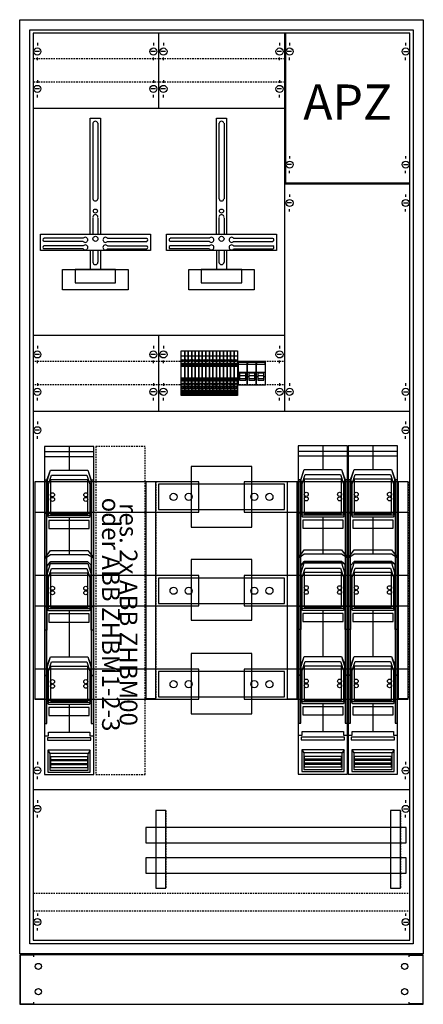
# Model space of a CAD drawing. Extents: x -2 to 78, y -12 to 182.
import ezdxf
from ezdxf.enums import TextEntityAlignment as Align

# ---------------------------------------------------------------- set-up
doc = ezdxf.new("R2010")
doc.units = 0
for name, pattern in [('L000000000000000000', [0]), ('L000000020000FFFFFF', [0]), ('L014100020032000000', [0.5, 0.3, -0.2])]:
    doc.linetypes.add(name, pattern=pattern)
doc.layers.get('0').update_dxf_attribs({"linetype": 'CONTINUOUS'})
for name, color, linetype in [('1', 7, 'CONTINUOUS'), ('2', 7, 'CONTINUOUS'), ('31', 7, 'CONTINUOUS'), ('57', 7, 'CONTINUOUS'), ('58', 7, 'CONTINUOUS')]:
    doc.layers.add(name, color=color, linetype=linetype)

# ---------------------------------------------------------------- blocks, each defined once
blk = doc.blocks.new('tg312gb')
at = {"color": 7, "linetype": 'CONTINUOUS'}
for points in [[(77.5, 182.5), (77.5, -2.5), (-2.5, -2.5), (-2.5, 182.5)], [(75.5, 180.5), (75.5, -0.5), (-0.5, -0.5), (-0.5, 180.5)]]:
    blk.add_lwpolyline(points, close=True, dxfattribs=at)
blk = doc.blocks.new('tzw310')
at = {"color": 7, "linetype": 'CONTINUOUS'}
blk.add_lwpolyline([(77.5, -12.5), (77.5, -2.7), (-2.5, -2.7), (-2.5, -12.5)], close=True, dxfattribs=at)
for points in [[(0.3, -3.1), (0.3, -2.8), (-2.4, -2.8), (-2.4, -12.4), (0.3, -12.4), (0.3, -12.1)], [(74.7, -3.1), (74.7, -2.8), (77.4, -2.8), (77.4, -12.4), (74.7, -12.4), (74.7, -12.1)]]:
    blk.add_lwpolyline(points, dxfattribs=at)
for centre in [(1.2, -5), (73.8, -5), (1.2, -10), (73.8, -10)]:
    blk.add_circle(centre, 0.6, dxfattribs=at)
blk = doc.blocks.new('ks4224z')
at = {"layer": '1', "color": 7, "linetype": 'CONTINUOUS'}
for p, q in [((1, 177.9), (1, 177.4)), ((24, 177.9), (24, 177.4)), ((26, 177.9), (26, 177.4)), ((49, 177.9), (49, 177.4)), ((51, 177.9), (51, 177.4)), ((74, 177.9), (74, 177.4)), ((1.4, 176.2), (0.5, 176.2)), ((24.4, 176.2), (23.5, 176.2)), ((26.4, 176.2), (25.5, 176.2)), ((49.4, 176.2), (48.5, 176.2)), ((51.4, 176.2), (50.5, 176.2)), ((73.6, 176.2), (74.5, 176.2)), ((1, 174.5), (1, 175)), ((24, 174.5), (24, 175)), ((26, 174.5), (26, 175)), ((49, 174.5), (49, 175)), ((51, 174.5), (51, 175)), ((74, 174.5), (74, 175)), ((1, 170.5), (1, 170)), ((24, 170.5), (24, 170)), ((26, 170.5), (26, 170)), ((49, 170.5), (49, 170)), ((1.4, 168.8), (0.5, 168.8)), ((24.4, 168.8), (23.5, 168.8)), ((26.4, 168.8), (25.5, 168.8)), ((49.4, 168.8), (48.5, 168.8)), ((1, 167.1), (1, 167.6)), ((24, 167.1), (24, 167.6)), ((26, 167.1), (26, 167.6)), ((49, 167.1), (49, 167.6)), ((51, 155.5), (51, 155)), ((74, 155.5), (74, 155)), ((51.4, 153.8), (50.5, 153.8)), ((51, 152.1), (51, 152.6)), ((73.6, 153.8), (74.5, 153.8)), ((74, 152.1), (74, 152.6)), ((51, 147.9), (51, 147.4)), ((74, 147.9), (74, 147.4)), ((51.4, 146.2), (50.5, 146.2)), ((51, 144.5), (51, 145)), ((73.6, 146.2), (74.5, 146.2)), ((74, 144.5), (74, 145)), ((10.1, 139.2), (2.3, 139.2)), ((10.1, 138.6), (2.3, 138.6)), ((14.9, 139.2), (22.7, 139.2)), ((14.9, 138.6), (22.7, 138.6)), ((35.1, 139.2), (27.3, 139.2)), ((35.1, 138.6), (27.3, 138.6)), ((39.9, 139.2), (47.7, 139.2)), ((39.9, 138.6), (47.7, 138.6)), ((10.1, 137.7), (2.3, 137.7)), ((10.1, 137.1), (2.3, 137.1)), ((14.9, 137.7), (22.7, 137.7)), ((14.9, 137.1), (22.7, 137.1)), ((35.1, 137.7), (27.3, 137.7)), ((35.1, 137.1), (27.3, 137.1)), ((39.9, 137.7), (47.7, 137.7)), ((39.9, 137.1), (47.7, 137.1)), ((1, 117.9), (1, 117.4)), ((24, 117.9), (24, 117.4)), ((26, 117.9), (26, 117.4)), ((49, 117.9), (49, 117.4)), ((1.4, 116.2), (0.5, 116.2)), ((24.4, 116.2), (23.5, 116.2)), ((26.4, 116.2), (25.5, 116.2)), ((49.4, 116.2), (48.5, 116.2)), ((1, 114.5), (1, 115)), ((24, 114.5), (24, 115)), ((26, 114.5), (26, 115)), ((49, 114.5), (49, 115)), ((1, 110.5), (1, 110)), ((24, 110.5), (24, 110)), ((26, 110.5), (26, 110)), ((49, 110.5), (49, 110)), ((51, 110.5), (51, 110)), ((74, 110.5), (74, 110)), ((1.4, 108.8), (0.5, 108.8)), ((1, 107.1), (1, 107.6)), ((24.4, 108.8), (23.5, 108.8)), ((24, 107.1), (24, 107.6)), ((26.4, 108.8), (25.5, 108.8)), ((26, 107.1), (26, 107.6)), ((49.4, 108.8), (48.5, 108.8)), ((49, 107.1), (49, 107.6)), ((51.4, 108.8), (50.5, 108.8)), ((51, 107.1), (51, 107.6)), ((73.6, 108.8), (74.5, 108.8)), ((74, 107.1), (74, 107.6)), ((1, 102.9), (1, 102.4)), ((74, 102.9), (74, 102.4)), ((1.4, 101.2), (0.5, 101.2)), ((1, 99.5), (1, 100)), ((73.6, 101.2), (74.5, 101.2)), ((74, 99.5), (74, 100)), ((1, 35.5), (1, 35)), ((74, 35.5), (74, 35)), ((1.4, 33.8), (0.5, 33.8)), ((73.6, 33.8), (74.5, 33.8)), ((1, 32.1), (1, 32.6)), ((74, 32.1), (74, 32.6)), ((74.8, 30), (0.2, 30)), ((1, 27.9), (1, 27.4)), ((74, 27.9), (74, 27.4)), ((1.4, 26.2), (0.5, 26.2)), ((73.6, 26.2), (74.5, 26.2)), ((1, 24.5), (1, 25)), ((74, 24.5), (74, 25)), ((1, 5.5), (1, 5)), ((74, 5.5), (74, 5)), ((1.4, 3.8), (0.5, 3.8)), ((1, 2.1), (1, 2.6)), ((73.6, 3.8), (74.5, 3.8)), ((74, 2.1), (74, 2.6))]:
    blk.add_line(p, q, dxfattribs=at)
at = {"layer": '1', "color": 7, "linetype": 'L014100020032000000'}
for p, q in [((24.8, 114.8), (0.2, 114.8)), ((49.8, 114.8), (25.2, 114.8)), ((24.8, 110.2), (0.2, 110.2)), ((49.8, 110.2), (25.2, 110.2)), ((0.2, 9.5), (74.8, 9.5)), ((0.2, 6), (74.8, 6))]:
    blk.add_line(p, q, dxfattribs=at)
at = {"layer": '1', "color": 7, "linetype": 'CONTINUOUS'}
for points in [[(74.8, 0.2), (74.8, 179.8), (0.2, 179.8), (0.2, 0.2)], [(74.8, 150.2), (74.8, 179.8), (50.2, 179.8), (50.2, 150.2)], [(23.4, 140), (23.4, 136.8), (1.6, 136.8), (1.6, 140)], [(48.4, 140), (48.4, 136.8), (26.6, 136.8), (26.6, 140)], [(19, 133), (19, 129), (6, 129), (6, 133)], [(16.5, 130.4), (16.5, 133), (8.5, 133), (8.5, 130.4)], [(44, 133), (44, 129), (31, 129), (31, 133)], [(41.5, 130.4), (41.5, 133), (33.5, 133), (33.5, 130.4)], [(43.5, 82), (43.5, 94), (31.5, 94), (31.5, 82)], [(43.5, 63.6), (43.5, 75.6), (31.5, 75.6), (31.5, 63.6)], [(43.5, 45), (43.5, 57), (31.5, 57), (31.5, 45)]]:
    blk.add_lwpolyline(points, close=True, dxfattribs=at)
for points in [[(25, 179.8), (25, 165)], [(50, 179.8), (50, 165)], [(0.2, 165), (50, 165)], [(50, 165), (50, 105)], [(11.5, 140), (11.5, 163), (13.5, 163), (13.5, 140)], [(12, 162), (12, 147)], [(13, 162), (13, 147)], [(36.5, 140), (36.5, 163), (38.5, 163), (38.5, 140)], [(37, 162), (37, 147)], [(38, 162), (38, 147)], [(50, 150), (74.8, 150)], [(12, 143.2), (12, 140)], [(13, 143.2), (13, 140)], [(37, 143.2), (37, 140)], [(38, 143.2), (38, 140)], [(11.5, 136.8), (11.5, 133)], [(12, 136.8), (12, 134.5)], [(13, 136.8), (13, 134.5)], [(13.5, 136.8), (13.5, 133)], [(36.5, 136.8), (36.5, 133)], [(37, 136.8), (37, 134.5)], [(38, 136.8), (38, 134.5)], [(38.5, 136.8), (38.5, 133)], [(0.2, 120), (50, 120)], [(25, 120), (25, 105)], [(0.2, 105), (74.8, 105)]]:
    blk.add_lwpolyline(points, dxfattribs=at)
at = {"layer": '1', "color": 7, "linetype": 'L014100020032000000'}
for points in [[(0.2, 174.8), (24.8, 174.8)], [(25.2, 174.8), (49.8, 174.8)], [(0.2, 170.2), (24.8, 170.2)], [(25.2, 170.2), (49.8, 170.2)]]:
    blk.add_lwpolyline(points, dxfattribs=at)
at = {"layer": '1', "color": 7, "linetype": 'CONTINUOUS'}
for centre, radius in [((1, 176.2), 0.7), ((24, 176.2), 0.7), ((26, 176.2), 0.7), ((49, 176.2), 0.7), ((51, 176.2), 0.7), ((74, 176.2), 0.7), ((1, 168.8), 0.7), ((24, 168.8), 0.7), ((26, 168.8), 0.7), ((49, 168.8), 0.7), ((51, 153.8), 0.7), ((74, 153.8), 0.7), ((51, 146.2), 0.7), ((74, 146.2), 0.7), ((12.5, 144.6), 0.4), ((37.5, 144.6), 0.4), ((12.5, 139.1), 0.5), ((37.5, 139.1), 0.5), ((1, 116.2), 0.7), ((24, 116.2), 0.7), ((26, 116.2), 0.7), ((49, 116.2), 0.7), ((1, 108.8), 0.7), ((24, 108.8), 0.7), ((26, 108.8), 0.7), ((49, 108.8), 0.7), ((51, 108.8), 0.7), ((74, 108.8), 0.7), ((1, 101.2), 0.7), ((74, 101.2), 0.7), ((1, 33.8), 0.7), ((74, 33.8), 0.7), ((1, 26.2), 0.7), ((74, 26.2), 0.7), ((1, 3.8), 0.7), ((74, 3.8), 0.7)]:
    blk.add_circle(centre, radius, dxfattribs=at)
for centre, radius, start, end in [((12.5, 161.9), 0.5, 11.3099, 168.6901), ((37.5, 161.9), 0.5, 11.3099, 168.6901), ((12.5, 147.1), 0.5, 191.3099, -11.3099), ((37.5, 147.1), 0.5, 191.3099, -11.3099), ((12.5, 143.4), 0.5, -11.3099, 191.3099), ((37.5, 143.4), 0.5, -11.3099, 191.3099), ((2.4, 138.9), 0.3, 108.4349, -108.4349), ((10.5, 138.9), 0.5, 216.8699, 143.1301), ((14.5, 138.9), 0.5, 36.8699, -36.8699), ((22.6, 138.9), 0.3, -71.5651, 71.5651), ((27.4, 138.9), 0.3, 108.4349, -108.4349), ((35.5, 138.9), 0.5, 216.8699, 143.1301), ((39.5, 138.9), 0.5, 36.8699, -36.8699), ((47.6, 138.9), 0.3, -71.5651, 71.5651), ((2.4, 137.4), 0.3, 108.4349, -108.4349), ((10.5, 137.4), 0.5, 216.8699, 143.1301), ((14.5, 137.4), 0.5, 36.8699, -36.8699), ((22.6, 137.4), 0.3, -71.5651, 71.5651), ((27.4, 137.4), 0.3, 108.4349, -108.4349), ((35.5, 137.4), 0.5, 216.8699, 143.1301), ((39.5, 137.4), 0.5, 36.8699, -36.8699), ((47.6, 137.4), 0.3, -71.5651, 71.5651), ((12.5, 134.5), 0.5, 180, 0), ((37.5, 134.5), 0.5, 180, 0)]:
    blk.add_arc(centre, radius, start, end, dxfattribs=at)
at = {"layer": '2', "color": 7, "linetype": 'L000000000000000000'}
for p, q in [((40.8, 112.7), (42.6, 112.7)), ((41.1, 111.8), (40.8, 111.8)), ((42.3, 112), (41.1, 112)), ((42.6, 111.8), (42.3, 111.8)), ((42.6, 112.7), (44.4, 112.7)), ((42.9, 111.8), (42.6, 111.8)), ((44.1, 112), (42.9, 112)), ((44.4, 111.8), (44.1, 111.8)), ((44.4, 112.7), (46.2, 112.7)), ((44.7, 111.8), (44.4, 111.8)), ((45.9, 112), (44.7, 112)), ((46.2, 111.8), (45.9, 111.8))]:
    blk.add_line(p, q, dxfattribs=at)
at = {"layer": '2', "color": 7, "linetype": 'CONTINUOUS'}
for points in [[(30.2, 116.9), (30.2, 108.1), (29.5, 108.1), (29.5, 116.9)], [(30.9, 116.9), (30.9, 108.1), (30.2, 108.1), (30.2, 116.9)], [(31.6, 116.9), (31.6, 108.1), (30.9, 108.1), (30.9, 116.9)], [(32.3, 116.9), (32.3, 108.1), (31.6, 108.1), (31.6, 116.9)], [(33, 116.9), (33, 108.1), (32.3, 108.1), (32.3, 116.9)], [(33.7, 116.9), (33.7, 108.1), (33, 108.1), (33, 116.9)], [(34.4, 116.9), (34.4, 108.1), (33.7, 108.1), (33.7, 116.9)], [(35.1, 116.9), (35.1, 108.1), (34.4, 108.1), (34.4, 116.9)], [(35.8, 116.9), (35.8, 108.1), (35.1, 108.1), (35.1, 116.9)], [(36.5, 116.9), (36.5, 108.1), (35.8, 108.1), (35.8, 116.9)], [(37.2, 116.9), (37.2, 108.1), (36.5, 108.1), (36.5, 116.9)], [(37.9, 116.9), (37.9, 108.1), (37.2, 108.1), (37.2, 116.9)], [(38.6, 116.9), (38.6, 108.1), (37.9, 108.1), (37.9, 116.9)], [(39.3, 116.9), (39.3, 108.1), (38.6, 108.1), (38.6, 116.9)], [(40, 116.9), (40, 108.1), (39.3, 108.1), (39.3, 116.9)], [(40.7, 116.9), (40.7, 108.1), (40, 108.1), (40, 116.9)], [(42.6, 110.2), (42.6, 114.8), (40.8, 114.8), (40.8, 110.2)], [(40.9, 114.2), (40.9, 114.7), (42.5, 114.7), (42.5, 114.2)], [(44.4, 110.2), (44.4, 114.8), (42.6, 114.8), (42.6, 110.2)], [(42.7, 114.2), (42.7, 114.7), (44.3, 114.7), (44.3, 114.2)], [(46.2, 110.2), (46.2, 114.8), (44.4, 114.8), (44.4, 110.2)], [(44.5, 114.2), (44.5, 114.7), (46.1, 114.7), (46.1, 114.2)], [(30.1, 111), (30.1, 109.9), (30.2, 109.9), (30.2, 111)], [(30.8, 111), (30.8, 109.9), (30.9, 109.9), (30.9, 111)], [(31.5, 111), (31.5, 109.9), (31.6, 109.9), (31.6, 111)], [(32.2, 111), (32.2, 109.9), (32.3, 109.9), (32.3, 111)], [(32.9, 111), (32.9, 109.9), (33, 109.9), (33, 111)], [(33.6, 111), (33.6, 109.9), (33.7, 109.9), (33.7, 111)], [(34.3, 111), (34.3, 109.9), (34.4, 109.9), (34.4, 111)], [(35, 111), (35, 109.9), (35.1, 109.9), (35.1, 111)], [(35.7, 111), (35.7, 109.9), (35.8, 109.9), (35.8, 111)], [(36.4, 111), (36.4, 109.9), (36.5, 109.9), (36.5, 111)], [(37.1, 111), (37.1, 109.9), (37.2, 109.9), (37.2, 111)], [(37.8, 111), (37.8, 109.9), (37.9, 109.9), (37.9, 111)], [(38.5, 111), (38.5, 109.9), (38.6, 109.9), (38.6, 111)], [(39.2, 111), (39.2, 109.9), (39.3, 109.9), (39.3, 111)], [(39.9, 111), (39.9, 109.9), (40, 109.9), (40, 111)], [(40.6, 111), (40.6, 109.9), (40.7, 109.9), (40.7, 111)], [(12.2, 33), (12.2, 98), (2.4, 98), (2.4, 33)], [(62.5, 33.1), (62.5, 98.1), (52.7, 98.1), (52.7, 33.1)], [(72.4, 33.1), (72.4, 98.1), (62.6, 98.1), (62.6, 33.1)], [(12.2, 96), (12.2, 96.9), (2.4, 96.9), (2.4, 96)], [(62.5, 96.1), (62.5, 97), (52.7, 97), (52.7, 96.1)], [(72.4, 96.1), (72.4, 97), (62.6, 97), (62.6, 96.1)], [(2.9, 91.3), (3.6, 93.3), (11, 93.3), (11.7, 91.3), (11.7, 84.7), (11.5, 84.2), (11.3, 83.9), (3.3, 83.9), (3.1, 84.2), (2.9, 84.7)], [(3.6, 93.3), (11, 93.3), (11.6, 91.4), (11.6, 84.7), (3, 84.7), (3, 91.4)], [(3.8, 92.3), (10.8, 92.3), (11.4, 90.5), (11.4, 84.3), (3.2, 84.3), (3.2, 90.5)], [(53.2, 91.4), (53.9, 93.4), (61.3, 93.4), (62, 91.4), (62, 84.8), (61.8, 84.3), (61.6, 84), (53.6, 84), (53.4, 84.3), (53.2, 84.8)], [(53.9, 93.4), (61.3, 93.4), (61.9, 91.5), (61.9, 84.8), (53.3, 84.8), (53.3, 91.5)], [(54.1, 92.4), (61.1, 92.4), (61.7, 90.6), (61.7, 84.4), (53.5, 84.4), (53.5, 90.6)], [(63.1, 91.4), (63.8, 93.4), (71.2, 93.4), (71.9, 91.4), (71.9, 84.8), (71.7, 84.3), (71.5, 84), (63.5, 84), (63.3, 84.3), (63.1, 84.8)], [(63.8, 93.4), (71.2, 93.4), (71.8, 91.5), (71.8, 84.8), (63.2, 84.8), (63.2, 91.5)], [(64, 92.4), (71, 92.4), (71.6, 90.6), (71.6, 84.4), (63.4, 84.4), (63.4, 90.6)], [(2.9, 52.6), (2.9, 91.3), (2.5, 91.3), (2.5, 52.6)], [(11, 84.6), (11, 91.4), (3.6, 91.4), (3.6, 84.6)], [(12.1, 52.6), (12.1, 91.3), (11.7, 91.3), (11.7, 52.6)], [(53.2, 52.7), (53.2, 91.4), (52.8, 91.4), (52.8, 52.7)], [(61.3, 84.7), (61.3, 91.5), (53.9, 91.5), (53.9, 84.7)], [(62.4, 52.7), (62.4, 91.4), (62, 91.4), (62, 52.7)], [(63.1, 52.7), (63.1, 91.4), (62.7, 91.4), (62.7, 52.7)], [(71.2, 84.7), (71.2, 91.5), (63.8, 91.5), (63.8, 84.7)], [(72.3, 52.7), (72.3, 91.4), (71.9, 91.4), (71.9, 52.7)], [(11.3, 81.7), (11.3, 83.3), (3.3, 83.3), (3.3, 81.7)], [(61.6, 81.8), (61.6, 83.4), (53.6, 83.4), (53.6, 81.8)], [(71.5, 81.8), (71.5, 83.4), (63.5, 83.4), (63.5, 81.8)], [(3.6, 77.4), (11, 77.4), (12.1, 75.9), (12.1, 66.2), (11.7, 66.2), (11.7, 74.5), (11, 75.1), (3.6, 75.1), (2.9, 74.3), (2.9, 66.2), (2.5, 66.2), (2.5, 75.8)], [(2.5, 75.8), (3.6, 76.6), (11, 76.6), (12.1, 75.9), (12.1, 61.6), (11.7, 61.6), (11.7, 66.2), (2.9, 66.2), (2.9, 61.6), (2.5, 61.6)], [(53.9, 77.5), (61.3, 77.5), (62.4, 76), (62.4, 66.3), (62, 66.3), (62, 74.6), (61.3, 75.2), (53.9, 75.2), (53.2, 74.4), (53.2, 66.3), (52.8, 66.3), (52.8, 75.9)], [(52.8, 75.9), (53.9, 76.7), (61.3, 76.7), (62.4, 76), (62.4, 61.7), (62, 61.7), (62, 66.3), (53.2, 66.3), (53.2, 61.7), (52.8, 61.7)], [(63.8, 77.5), (71.2, 77.5), (72.3, 76), (72.3, 66.3), (71.9, 66.3), (71.9, 74.6), (71.2, 75.2), (63.8, 75.2), (63.1, 74.4), (63.1, 66.3), (62.7, 66.3), (62.7, 75.9)], [(62.7, 75.9), (63.8, 76.7), (71.2, 76.7), (72.3, 76), (72.3, 61.7), (71.9, 61.7), (71.9, 66.3), (63.1, 66.3), (63.1, 61.7), (62.7, 61.7)], [(2.9, 74.3), (3.6, 75.1), (11, 75.1), (11.7, 74.5), (11.7, 66.2), (11.5, 65.7), (11.3, 65.4), (3.3, 65.4), (3.1, 65.7), (2.9, 66.2)], [(3.6, 74.8), (11, 74.8), (11.6, 72.9), (11.6, 66.2), (3, 66.2), (3, 72.9)], [(53.2, 74.4), (53.9, 75.2), (61.3, 75.2), (62, 74.6), (62, 66.3), (61.8, 65.8), (61.6, 65.5), (53.6, 65.5), (53.4, 65.8), (53.2, 66.3)], [(53.9, 74.9), (61.3, 74.9), (61.9, 73), (61.9, 66.3), (53.3, 66.3), (53.3, 73)], [(63.1, 74.4), (63.8, 75.2), (71.2, 75.2), (71.9, 74.6), (71.9, 66.3), (71.7, 65.8), (71.5, 65.5), (63.5, 65.5), (63.3, 65.8), (63.1, 66.3)], [(63.8, 74.9), (71.2, 74.9), (71.8, 73), (71.8, 66.3), (63.2, 66.3), (63.2, 73)], [(3.8, 73.8), (10.8, 73.8), (11.4, 72), (11.4, 65.8), (3.2, 65.8), (3.2, 72)], [(11, 66.1), (11, 72.9), (3.6, 72.9), (3.6, 66.1)], [(54.1, 73.9), (61.1, 73.9), (61.7, 72.1), (61.7, 65.9), (53.5, 65.9), (53.5, 72.1)], [(61.3, 66.2), (61.3, 73), (53.9, 73), (53.9, 66.2)], [(64, 73.9), (71, 73.9), (71.6, 72.1), (71.6, 65.9), (63.4, 65.9), (63.4, 72.1)], [(71.2, 66.2), (71.2, 73), (63.8, 73), (63.8, 66.2)], [(11.3, 63.2), (11.3, 64.8), (3.3, 64.8), (3.3, 63.2)], [(61.6, 63.3), (61.6, 64.9), (53.6, 64.9), (53.6, 63.3)], [(71.5, 63.3), (71.5, 64.9), (63.5, 64.9), (63.5, 63.3)], [(2.9, 54.4), (3.6, 56.3), (11, 56.3), (11.7, 54.5), (11.7, 47.7), (11.5, 47.2), (11.3, 46.9), (3.3, 46.9), (3.1, 47.2), (2.9, 47.7)], [(3.6, 56.3), (11, 56.3), (11.6, 54.4), (11.6, 47.7), (3, 47.7), (3, 54.4)], [(3.8, 55.3), (10.8, 55.3), (11.4, 53.5), (11.4, 47.3), (3.2, 47.3), (3.2, 53.5)], [(53.2, 54.5), (53.9, 56.4), (61.3, 56.4), (62, 54.6), (62, 47.8), (61.8, 47.3), (61.6, 47), (53.6, 47), (53.4, 47.3), (53.2, 47.8)], [(53.9, 56.4), (61.3, 56.4), (61.9, 54.5), (61.9, 47.8), (53.3, 47.8), (53.3, 54.5)], [(54.1, 55.4), (61.1, 55.4), (61.7, 53.6), (61.7, 47.4), (53.5, 47.4), (53.5, 53.6)], [(63.1, 54.5), (63.8, 56.4), (71.2, 56.4), (71.9, 54.6), (71.9, 47.8), (71.7, 47.3), (71.5, 47), (63.5, 47), (63.3, 47.3), (63.1, 47.8)], [(63.8, 56.4), (71.2, 56.4), (71.8, 54.5), (71.8, 47.8), (63.2, 47.8), (63.2, 54.5)], [(64, 55.4), (71, 55.4), (71.6, 53.6), (71.6, 47.4), (63.4, 47.4), (63.4, 53.6)], [(11, 47.6), (11, 54.4), (3.6, 54.4), (3.6, 47.6)], [(53.2, 43.2), (53.2, 52.7), (52.8, 52.7), (52.8, 43.2)], [(61.3, 47.7), (61.3, 54.5), (53.9, 54.5), (53.9, 47.7)], [(62.4, 43.2), (62.4, 52.7), (62, 52.7), (62, 43.2)], [(63.1, 43.2), (63.1, 52.7), (62.7, 52.7), (62.7, 43.2)], [(71.2, 47.7), (71.2, 54.5), (63.8, 54.5), (63.8, 47.7)], [(72.3, 43.2), (72.3, 52.7), (71.9, 52.7), (71.9, 43.2)], [(2.9, 43.1), (2.9, 52.6), (2.5, 52.6), (2.5, 43.1)], [(12.1, 43.1), (12.1, 52.6), (11.7, 52.6), (11.7, 43.1)], [(11.3, 44.7), (11.3, 46.3), (3.3, 46.3), (3.3, 44.7)], [(61.6, 44.8), (61.6, 46.4), (53.6, 46.4), (53.6, 44.8)], [(71.5, 44.8), (71.5, 46.4), (63.5, 46.4), (63.5, 44.8)], [(11.6, 39.8), (11.6, 40.3), (3, 40.3), (3, 39.8)], [(61.9, 39.9), (61.9, 40.4), (53.3, 40.4), (53.3, 39.9)], [(71.8, 39.9), (71.8, 40.4), (63.2, 40.4), (63.2, 39.9)], [(11.5, 33.5), (11.5, 37.8), (3.1, 37.8), (3.1, 33.5)], [(11.1, 33.9), (11.1, 37.2), (3.5, 37.2), (3.5, 33.9)], [(61.8, 33.6), (61.8, 37.9), (53.4, 37.9), (53.4, 33.6)], [(61.4, 34), (61.4, 37.3), (53.8, 37.3), (53.8, 34)], [(71.7, 33.6), (71.7, 37.9), (63.3, 37.9), (63.3, 33.6)], [(71.3, 34), (71.3, 37.3), (63.7, 37.3), (63.7, 34)], [(11, 36), (11, 36.5), (3.6, 36.5), (3.6, 36)], [(11, 35.2), (11, 35.7), (3.6, 35.7), (3.6, 35.2)], [(61.3, 36.1), (61.3, 36.6), (53.9, 36.6), (53.9, 36.1)], [(61.3, 35.3), (61.3, 35.8), (53.9, 35.8), (53.9, 35.3)], [(71.2, 36.1), (71.2, 36.6), (63.8, 36.6), (63.8, 36.1)], [(71.2, 35.3), (71.2, 35.8), (63.8, 35.8), (63.8, 35.3)], [(11, 34.4), (11, 34.9), (3.6, 34.9), (3.6, 34.4)], [(61.3, 34.5), (61.3, 35), (53.9, 35), (53.9, 34.5)], [(71.2, 34.5), (71.2, 35), (63.8, 35), (63.8, 34.5)]]:
    blk.add_lwpolyline(points, close=True, dxfattribs=at)
for points in [[(29.5, 115.9), (30.2, 115.9)], [(29.7, 115.1), (29.9, 114.9)], [(30.2, 115.9), (30.9, 115.9)], [(30.4, 115.1), (30.6, 114.9)], [(30.9, 115.9), (31.6, 115.9)], [(31.1, 115.1), (31.3, 114.9)], [(31.6, 115.9), (32.3, 115.9)], [(31.8, 115.1), (32, 114.9)], [(32.3, 115.9), (33, 115.9)], [(32.5, 115.1), (32.7, 114.9)], [(33, 115.9), (33.7, 115.9)], [(33.2, 115.1), (33.4, 114.9)], [(33.7, 115.9), (34.4, 115.9)], [(33.9, 115.1), (34.1, 114.9)], [(34.4, 115.9), (35.1, 115.9)], [(34.6, 115.1), (34.8, 114.9)], [(35.1, 115.9), (35.8, 115.9)], [(35.3, 115.1), (35.5, 114.9)], [(35.8, 115.9), (36.5, 115.9)], [(36, 115.1), (36.2, 114.9)], [(36.5, 115.9), (37.2, 115.9)], [(36.7, 115.1), (36.9, 114.9)], [(37.2, 115.9), (37.9, 115.9)], [(37.4, 115.1), (37.6, 114.9)], [(37.9, 115.9), (38.6, 115.9)], [(38.1, 115.1), (38.3, 114.9)], [(38.6, 115.9), (39.3, 115.9)], [(38.8, 115.1), (39, 114.9)], [(39.3, 115.9), (40, 115.9)], [(39.5, 115.1), (39.7, 114.9)], [(40, 115.9), (40.7, 115.9)], [(40.2, 115.1), (40.4, 114.9)], [(29.5, 114.5), (30.2, 114.5)], [(29.5, 114.3), (30.2, 114.3)], [(30.2, 114.1), (29.5, 114.1)], [(29.5, 113.9), (30.2, 113.9)], [(30.2, 114.5), (30.9, 114.5)], [(30.2, 114.3), (30.9, 114.3)], [(30.9, 114.1), (30.2, 114.1)], [(30.2, 113.9), (30.9, 113.9)], [(30.9, 114.5), (31.6, 114.5)], [(30.9, 114.3), (31.6, 114.3)], [(31.6, 114.1), (30.9, 114.1)], [(30.9, 113.9), (31.6, 113.9)], [(31.6, 114.5), (32.3, 114.5)], [(31.6, 114.3), (32.3, 114.3)], [(32.3, 114.1), (31.6, 114.1)], [(31.6, 113.9), (32.3, 113.9)], [(32.3, 114.5), (33, 114.5)], [(32.3, 114.3), (33, 114.3)], [(33, 114.1), (32.3, 114.1)], [(32.3, 113.9), (33, 113.9)], [(33, 114.5), (33.7, 114.5)], [(33, 114.3), (33.7, 114.3)], [(33.7, 114.1), (33, 114.1)], [(33, 113.9), (33.7, 113.9)], [(33.7, 114.5), (34.4, 114.5)], [(33.7, 114.3), (34.4, 114.3)], [(34.4, 114.1), (33.7, 114.1)], [(33.7, 113.9), (34.4, 113.9)], [(34.4, 114.5), (35.1, 114.5)], [(34.4, 114.3), (35.1, 114.3)], [(35.1, 114.1), (34.4, 114.1)], [(34.4, 113.9), (35.1, 113.9)], [(35.1, 114.5), (35.8, 114.5)], [(35.1, 114.3), (35.8, 114.3)], [(35.8, 114.1), (35.1, 114.1)], [(35.1, 113.9), (35.8, 113.9)], [(35.8, 114.5), (36.5, 114.5)], [(35.8, 114.3), (36.5, 114.3)], [(36.5, 114.1), (35.8, 114.1)], [(35.8, 113.9), (36.5, 113.9)], [(36.5, 114.5), (37.2, 114.5)], [(36.5, 114.3), (37.2, 114.3)], [(37.2, 114.1), (36.5, 114.1)], [(36.5, 113.9), (37.2, 113.9)], [(37.2, 114.5), (37.9, 114.5)], [(37.2, 114.3), (37.9, 114.3)], [(37.9, 114.1), (37.2, 114.1)], [(37.2, 113.9), (37.9, 113.9)], [(37.9, 114.5), (38.6, 114.5)], [(37.9, 114.3), (38.6, 114.3)], [(38.6, 114.1), (37.9, 114.1)], [(37.9, 113.9), (38.6, 113.9)], [(38.6, 114.5), (39.3, 114.5)], [(38.6, 114.3), (39.3, 114.3)], [(39.3, 114.1), (38.6, 114.1)], [(38.6, 113.9), (39.3, 113.9)], [(39.3, 114.5), (40, 114.5)], [(39.3, 114.3), (40, 114.3)], [(40, 114.1), (39.3, 114.1)], [(39.3, 113.9), (40, 113.9)], [(40, 114.5), (40.7, 114.5)], [(40, 114.3), (40.7, 114.3)], [(40.7, 114.1), (40, 114.1)], [(40, 113.9), (40.7, 113.9)], [(29.5, 111.6), (30.2, 111.6)], [(29.5, 111.4), (30.2, 111.4)], [(30.2, 111.2), (29.5, 111.2)], [(30.2, 111.6), (30.9, 111.6)], [(30.2, 111.4), (30.9, 111.4)], [(30.9, 111.2), (30.2, 111.2)], [(30.9, 111.6), (31.6, 111.6)], [(30.9, 111.4), (31.6, 111.4)], [(31.6, 111.2), (30.9, 111.2)], [(31.6, 111.6), (32.3, 111.6)], [(31.6, 111.4), (32.3, 111.4)], [(32.3, 111.2), (31.6, 111.2)], [(32.3, 111.6), (33, 111.6)], [(32.3, 111.4), (33, 111.4)], [(33, 111.2), (32.3, 111.2)], [(33, 111.6), (33.7, 111.6)], [(33, 111.4), (33.7, 111.4)], [(33.7, 111.2), (33, 111.2)], [(33.7, 111.6), (34.4, 111.6)], [(33.7, 111.4), (34.4, 111.4)], [(34.4, 111.2), (33.7, 111.2)], [(34.4, 111.6), (35.1, 111.6)], [(34.4, 111.4), (35.1, 111.4)], [(35.1, 111.2), (34.4, 111.2)], [(35.1, 111.6), (35.8, 111.6)], [(35.1, 111.4), (35.8, 111.4)], [(35.8, 111.2), (35.1, 111.2)], [(35.8, 111.6), (36.5, 111.6)], [(35.8, 111.4), (36.5, 111.4)], [(36.5, 111.2), (35.8, 111.2)], [(36.5, 111.6), (37.2, 111.6)], [(36.5, 111.4), (37.2, 111.4)], [(37.2, 111.2), (36.5, 111.2)], [(37.2, 111.6), (37.9, 111.6)], [(37.2, 111.4), (37.9, 111.4)], [(37.9, 111.2), (37.2, 111.2)], [(37.9, 111.6), (38.6, 111.6)], [(37.9, 111.4), (38.6, 111.4)], [(38.6, 111.2), (37.9, 111.2)], [(38.6, 111.6), (39.3, 111.6)], [(38.6, 111.4), (39.3, 111.4)], [(39.3, 111.2), (38.6, 111.2)], [(39.3, 111.6), (40, 111.6)], [(39.3, 111.4), (40, 111.4)], [(40, 111.2), (39.3, 111.2)], [(40, 111.6), (40.7, 111.6)], [(40, 111.4), (40.7, 111.4)], [(40.7, 111.2), (40, 111.2)], [(29.5, 111), (30.2, 111)], [(29.5, 110.5), (30.1, 110.5)], [(29.5, 110.4), (30.1, 110.4)], [(29.5, 109.9), (30.2, 109.9)], [(29.7, 109.6), (29.9, 109.4)], [(30.2, 111), (30.9, 111)], [(30.2, 110.5), (30.8, 110.5)], [(30.2, 110.4), (30.8, 110.4)], [(30.2, 109.9), (30.9, 109.9)], [(30.4, 109.6), (30.6, 109.4)], [(30.9, 111), (31.6, 111)], [(30.9, 110.5), (31.5, 110.5)], [(30.9, 110.4), (31.5, 110.4)], [(30.9, 109.9), (31.6, 109.9)], [(31.1, 109.6), (31.3, 109.4)], [(31.6, 111), (32.3, 111)], [(31.6, 110.5), (32.2, 110.5)], [(31.6, 110.4), (32.2, 110.4)], [(31.6, 109.9), (32.3, 109.9)], [(31.8, 109.6), (32, 109.4)], [(32.3, 111), (33, 111)], [(32.3, 110.5), (32.9, 110.5)], [(32.3, 110.4), (32.9, 110.4)], [(32.3, 109.9), (33, 109.9)], [(32.5, 109.6), (32.7, 109.4)], [(33, 111), (33.7, 111)], [(33, 110.5), (33.6, 110.5)], [(33, 110.4), (33.6, 110.4)], [(33, 109.9), (33.7, 109.9)], [(33.2, 109.6), (33.4, 109.4)], [(33.7, 111), (34.4, 111)], [(33.7, 110.5), (34.3, 110.5)], [(33.7, 110.4), (34.3, 110.4)], [(33.7, 109.9), (34.4, 109.9)], [(33.9, 109.6), (34.1, 109.4)], [(34.4, 111), (35.1, 111)], [(34.4, 110.5), (35, 110.5)], [(34.4, 110.4), (35, 110.4)], [(34.4, 109.9), (35.1, 109.9)], [(34.6, 109.6), (34.8, 109.4)], [(35.1, 111), (35.8, 111)], [(35.1, 110.5), (35.7, 110.5)], [(35.1, 110.4), (35.7, 110.4)], [(35.1, 109.9), (35.8, 109.9)], [(35.3, 109.6), (35.5, 109.4)], [(35.8, 111), (36.5, 111)], [(35.8, 110.5), (36.4, 110.5)], [(35.8, 110.4), (36.4, 110.4)], [(35.8, 109.9), (36.5, 109.9)], [(36, 109.6), (36.2, 109.4)], [(36.5, 111), (37.2, 111)], [(36.5, 110.5), (37.1, 110.5)], [(36.5, 110.4), (37.1, 110.4)], [(36.5, 109.9), (37.2, 109.9)], [(36.7, 109.6), (36.9, 109.4)], [(37.2, 111), (37.9, 111)], [(37.2, 110.5), (37.8, 110.5)], [(37.2, 110.4), (37.8, 110.4)], [(37.2, 109.9), (37.9, 109.9)], [(37.4, 109.6), (37.6, 109.4)], [(37.9, 111), (38.6, 111)], [(37.9, 110.5), (38.5, 110.5)], [(37.9, 110.4), (38.5, 110.4)], [(37.9, 109.9), (38.6, 109.9)], [(38.1, 109.6), (38.3, 109.4)], [(38.6, 111), (39.3, 111)], [(38.6, 110.5), (39.2, 110.5)], [(38.6, 110.4), (39.2, 110.4)], [(38.6, 109.9), (39.3, 109.9)], [(38.8, 109.6), (39, 109.4)], [(39.3, 111), (40, 111)], [(39.3, 110.5), (39.9, 110.5)], [(39.3, 110.4), (39.9, 110.4)], [(39.3, 109.9), (40, 109.9)], [(39.5, 109.6), (39.7, 109.4)], [(40, 111), (40.7, 111)], [(40, 110.5), (40.6, 110.5)], [(40, 110.4), (40.6, 110.4)], [(40, 109.9), (40.7, 109.9)], [(40.2, 109.6), (40.4, 109.4)], [(30.2, 109), (29.5, 109)], [(29.5, 108.8), (30.2, 108.8)], [(30.2, 108.6), (29.5, 108.6)], [(29.5, 108.4), (30.2, 108.4)], [(30.9, 109), (30.2, 109)], [(30.2, 108.8), (30.9, 108.8)], [(30.9, 108.6), (30.2, 108.6)], [(30.2, 108.4), (30.9, 108.4)], [(31.6, 109), (30.9, 109)], [(30.9, 108.8), (31.6, 108.8)], [(31.6, 108.6), (30.9, 108.6)], [(30.9, 108.4), (31.6, 108.4)], [(32.3, 109), (31.6, 109)], [(31.6, 108.8), (32.3, 108.8)], [(32.3, 108.6), (31.6, 108.6)], [(31.6, 108.4), (32.3, 108.4)], [(33, 109), (32.3, 109)], [(32.3, 108.8), (33, 108.8)], [(33, 108.6), (32.3, 108.6)], [(32.3, 108.4), (33, 108.4)], [(33.7, 109), (33, 109)], [(33, 108.8), (33.7, 108.8)], [(33.7, 108.6), (33, 108.6)], [(33, 108.4), (33.7, 108.4)], [(34.4, 109), (33.7, 109)], [(33.7, 108.8), (34.4, 108.8)], [(34.4, 108.6), (33.7, 108.6)], [(33.7, 108.4), (34.4, 108.4)], [(35.1, 109), (34.4, 109)], [(34.4, 108.8), (35.1, 108.8)], [(35.1, 108.6), (34.4, 108.6)], [(34.4, 108.4), (35.1, 108.4)], [(35.8, 109), (35.1, 109)], [(35.1, 108.8), (35.8, 108.8)], [(35.8, 108.6), (35.1, 108.6)], [(35.1, 108.4), (35.8, 108.4)], [(36.5, 109), (35.8, 109)], [(35.8, 108.8), (36.5, 108.8)], [(36.5, 108.6), (35.8, 108.6)], [(35.8, 108.4), (36.5, 108.4)], [(37.2, 109), (36.5, 109)], [(36.5, 108.8), (37.2, 108.8)], [(37.2, 108.6), (36.5, 108.6)], [(36.5, 108.4), (37.2, 108.4)], [(37.9, 109), (37.2, 109)], [(37.2, 108.8), (37.9, 108.8)], [(37.9, 108.6), (37.2, 108.6)], [(37.2, 108.4), (37.9, 108.4)], [(38.6, 109), (37.9, 109)], [(37.9, 108.8), (38.6, 108.8)], [(38.6, 108.6), (37.9, 108.6)], [(37.9, 108.4), (38.6, 108.4)], [(39.3, 109), (38.6, 109)], [(38.6, 108.8), (39.3, 108.8)], [(39.3, 108.6), (38.6, 108.6)], [(38.6, 108.4), (39.3, 108.4)], [(40, 109), (39.3, 109)], [(39.3, 108.8), (40, 108.8)], [(40, 108.6), (39.3, 108.6)], [(39.3, 108.4), (40, 108.4)], [(40.7, 109), (40, 109)], [(40, 108.8), (40.7, 108.8)], [(40.7, 108.6), (40, 108.6)], [(40, 108.4), (40.7, 108.4)], [(2.9, 84.7), (2.5, 84.7)], [(6.7, 84.7), (7.1, 84.7)], [(53.2, 84.8), (52.8, 84.8)], [(57, 84.8), (57.4, 84.8)], [(63.1, 84.8), (62.7, 84.8)], [(66.9, 84.8), (67.3, 84.8)], [(53.2, 66.3), (52.8, 66.3)], [(57, 66.3), (57.4, 66.3)], [(63.1, 66.3), (62.7, 66.3)], [(66.9, 66.3), (67.3, 66.3)], [(2.9, 66.2), (2.5, 66.2)], [(6.7, 66.2), (7.1, 66.2)], [(6.7, 47.7), (7.1, 47.7)], [(57, 47.8), (57.4, 47.8)], [(66.9, 47.8), (67.3, 47.8)], [(2.4, 40.7), (3.2, 40.7), (3.2, 41.4), (11.4, 41.4), (11.4, 40.7), (12.2, 40.7)], [(52.7, 40.8), (53.5, 40.8), (53.5, 41.5), (61.7, 41.5), (61.7, 40.8), (62.5, 40.8)], [(62.6, 40.8), (63.4, 40.8), (63.4, 41.5), (71.6, 41.5), (71.6, 40.8), (72.4, 40.8)], [(3.1, 37.8), (3.5, 37.2)], [(11.5, 37.8), (11.1, 37.2)], [(53.4, 37.9), (53.8, 37.3)], [(61.8, 37.9), (61.4, 37.3)], [(63.3, 37.9), (63.7, 37.3)], [(71.7, 37.9), (71.3, 37.3)]]:
    blk.add_lwpolyline(points, dxfattribs=at)
at = {"layer": '2', "color": 7, "linetype": 'L000000000000000000'}
for points in [[(42.3, 111.1), (42.3, 112.5), (41.1, 112.5), (41.1, 111.1)], [(42.3, 111.1), (42.3, 111.4), (41.1, 111.4), (41.1, 111.1)], [(44.1, 111.1), (44.1, 112.5), (42.9, 112.5), (42.9, 111.1)], [(44.1, 111.1), (44.1, 111.4), (42.9, 111.4), (42.9, 111.1)], [(45.9, 111.1), (45.9, 112.5), (44.7, 112.5), (44.7, 111.1)], [(45.9, 111.1), (45.9, 111.4), (44.7, 111.4), (44.7, 111.1)]]:
    blk.add_lwpolyline(points, close=True, dxfattribs=at)
for points in [[(7.3, 98), (7.3, 93.3)], [(57.6, 98.1), (57.6, 93.4)], [(67.5, 98.1), (67.5, 93.4)], [(7.3, 83.9), (7.3, 76.6)], [(57.6, 84), (57.6, 76.7)], [(67.5, 84), (67.5, 76.7)], [(7.3, 65.4), (7.3, 56.3)], [(57.6, 65.5), (57.6, 56.4)], [(67.5, 65.5), (67.5, 56.4)], [(7.3, 46.9), (7.3, 41.4)], [(57.6, 47), (57.6, 41.5)], [(67.5, 47), (67.5, 41.5)]]:
    blk.add_lwpolyline(points, dxfattribs=at)
at = {"layer": '2', "color": 7, "linetype": 'L014100020032000000'}
blk.add_lwpolyline([(22.4, 33), (22.4, 98), (12.6, 98), (12.6, 33)], close=True, dxfattribs=at)
at = {"layer": '2', "color": 7, "linetype": 'CONTINUOUS'}
for centre, radius in [((29.8, 115), 0.2), ((30.5, 115), 0.2), ((31.2, 115), 0.2), ((31.9, 115), 0.2), ((32.6, 115), 0.2), ((33.3, 115), 0.2), ((34, 115), 0.2), ((34.7, 115), 0.2), ((35.4, 115), 0.2), ((36.1, 115), 0.2), ((36.8, 115), 0.2), ((37.5, 115), 0.2), ((38.2, 115), 0.2), ((38.9, 115), 0.2), ((39.6, 115), 0.2), ((40.3, 115), 0.2), ((29.8, 109.5), 0.2), ((30.5, 109.5), 0.2), ((31.2, 109.5), 0.2), ((31.9, 109.5), 0.2), ((32.6, 109.5), 0.2), ((33.3, 109.5), 0.2), ((34, 109.5), 0.2), ((34.7, 109.5), 0.2), ((35.4, 109.5), 0.2), ((36.1, 109.5), 0.2), ((36.8, 109.5), 0.2), ((37.5, 109.5), 0.2), ((38.2, 109.5), 0.2), ((38.9, 109.5), 0.2), ((39.6, 109.5), 0.2), ((40.3, 109.5), 0.2), ((4, 88.4), 0.4), ((4, 87.5), 0.4), ((10.6, 88.4), 0.4), ((10.6, 87.5), 0.4), ((54.3, 88.5), 0.4), ((54.3, 87.6), 0.4), ((60.9, 88.5), 0.4), ((60.9, 87.6), 0.4), ((64.2, 88.5), 0.4), ((64.2, 87.6), 0.4), ((70.8, 88.5), 0.4), ((70.8, 87.6), 0.4), ((4, 69.9), 0.4), ((10.6, 69.9), 0.4), ((54.3, 70), 0.4), ((60.9, 70), 0.4), ((64.2, 70), 0.4), ((70.8, 70), 0.4), ((4, 69), 0.4), ((10.6, 69), 0.4), ((54.3, 69.1), 0.4), ((60.9, 69.1), 0.4), ((64.2, 69.1), 0.4), ((70.8, 69.1), 0.4), ((4, 51.4), 0.4), ((4, 50.5), 0.4), ((10.6, 51.4), 0.4), ((10.6, 50.5), 0.4), ((54.3, 51.5), 0.4), ((54.3, 50.6), 0.4), ((60.9, 51.5), 0.4), ((60.9, 50.6), 0.4), ((64.2, 51.5), 0.4), ((64.2, 50.6), 0.4), ((70.8, 51.5), 0.4), ((70.8, 50.6), 0.4)]:
    blk.add_circle(centre, radius, dxfattribs=at)
at = {"layer": '31', "color": 7, "linetype": 'CONTINUOUS'}
for p, q in [((2.5, 91), (0.5, 91)), ((24.5, 91), (22.5, 91)), ((52.5, 91), (50.5, 91)), ((74.5, 91), (72.5, 91)), ((0.5, 48), (2.5, 48)), ((24.5, 48), (22.5, 48)), ((50.5, 48), (52.5, 48)), ((74.5, 48), (72.5, 48)), ((26.5, 25.9), (24.5, 25.9)), ((73, 25.9), (71, 25.9)), ((24.5, 10.5), (26.5, 10.5)), ((71, 10.5), (73, 10.5))]:
    blk.add_line(p, q, dxfattribs=at)
at = {"layer": '31', "color": 7, "linetype": 'L014100020032000000'}
for p, q in [((0.5, 91), (0.5, 48)), ((2.5, 91), (2.5, 48)), ((24.5, 91), (24.5, 48)), ((50.5, 91), (50.5, 48)), ((72.5, 91), (72.5, 48)), ((74.5, 91), (74.5, 48)), ((24.5, 25.9), (24.5, 10.5)), ((26.5, 25.9), (26.5, 10.5)), ((71, 25.9), (71, 10.5)), ((73, 25.9), (73, 10.5))]:
    blk.add_line(p, q, dxfattribs=at)
at = {"layer": '31', "color": 255, "linetype": 'L000000020000FFFFFF'}
for points in [[(2.5, 48), (2.5, 91), (0.5, 91), (0.5, 48)], [(24.5, 48), (24.5, 91), (22.5, 91), (22.5, 48)], [(52.5, 48), (52.5, 91), (50.5, 91), (50.5, 48)], [(74.5, 48), (74.5, 91), (72.5, 91), (72.5, 48)], [(26.5, 10.5), (26.5, 25.9), (24.5, 25.9), (24.5, 10.5)], [(73, 10.5), (73, 25.9), (71, 25.9), (71, 10.5)]]:
    blk.add_lwpolyline(points, close=True, dxfattribs=at)
at = {"layer": '57', "color": 7, "linetype": 'L014100020032000000'}
for points in [[(33, 85), (33, 91), (0.5, 91), (0.5, 85)], [(50, 85.5), (50, 90.5), (25, 90.5), (25, 85.5)], [(74.5, 85), (74.5, 91), (42, 91), (42, 85)], [(33, 66.4), (33, 72.4), (0.5, 72.4), (0.5, 66.4)], [(74.5, 66.4), (74.5, 72.4), (42, 72.4), (42, 66.4)], [(50, 66.9), (50, 71.9), (25, 71.9), (25, 66.9)], [(33, 47.9), (33, 53.9), (0.5, 53.9), (0.5, 47.9)], [(50, 48.4), (50, 53.4), (25, 53.4), (25, 48.4)], [(74.5, 47.9), (74.5, 53.9), (42, 53.9), (42, 47.9)], [(74.1, 19.5), (74.1, 22.5), (22.5, 22.5), (22.5, 19.5)], [(74.1, 13.5), (74.1, 16.5), (22.5, 16.5), (22.5, 13.5)]]:
    blk.add_lwpolyline(points, close=True, dxfattribs=at)
at = {"layer": '57', "color": 7, "linetype": 'CONTINUOUS'}
for points in [[(33, 85), (33, 91), (0.5, 91), (0.5, 85)], [(50, 85.5), (50, 90.5), (25, 90.5), (25, 85.5)], [(74.5, 85), (74.5, 91), (42, 91), (42, 85)], [(33, 66.4), (33, 72.4), (0.5, 72.4), (0.5, 66.4)], [(74.5, 66.4), (74.5, 72.4), (42, 72.4), (42, 66.4)], [(50, 66.9), (50, 71.9), (25, 71.9), (25, 66.9)], [(33, 47.9), (33, 53.9), (0.5, 53.9), (0.5, 47.9)], [(50, 48.4), (50, 53.4), (25, 53.4), (25, 48.4)], [(74.5, 47.9), (74.5, 53.9), (42, 53.9), (42, 47.9)]]:
    blk.add_lwpolyline(points, close=True, dxfattribs=at)
for centre in [(28, 88), (28, 88), (31, 88), (31, 88), (44, 88), (44, 88), (47, 88), (47, 88), (28, 69.4), (28, 69.4), (31, 69.4), (31, 69.4), (44, 69.4), (44, 69.4), (47, 69.4), (47, 69.4), (28, 50.9), (28, 50.9), (31, 50.9), (31, 50.9), (44, 50.9), (44, 50.9), (47, 50.9), (47, 50.9)]:
    blk.add_circle(centre, 0.7, dxfattribs=at)
at = {"layer": '58', "color": 7, "linetype": 'CONTINUOUS'}
for points in [[(74.1, 19.5), (74.1, 22.5), (22.5, 22.5), (22.5, 19.5)], [(74.1, 13.5), (74.1, 16.5), (22.5, 16.5), (22.5, 13.5)]]:
    blk.add_lwpolyline(points, close=True, dxfattribs=at)
at = {"layer": '1', "color": 7, "linetype": 'L014100020032000000'}
blk.add_text('APZ', height=7, dxfattribs=at).set_placement((62.5, 162.67), align=Align.CENTER)
at = {"layer": '2', "color": 7, "linetype": 'CONTINUOUS'}
for s, p in [('oder ABB ZHBM1-2-3', (13.83, 64.7)), ('res. 2x ABB ZHBM00', (17.33, 64.7))]:
    blk.add_text(s, height=3.5, rotation=-90, dxfattribs=at).set_placement(p, align=Align.CENTER)

msp = doc.modelspace()

# ---------------------------------------------------------------- block references
for name in ['tg312gb', 'tzw310']:
    msp.add_blockref(name, (0, 0))
at = {"layer": '1'}
msp.add_blockref('ks4224z', (0, 0), dxfattribs=at)

doc.saveas('drawing.dxf')
